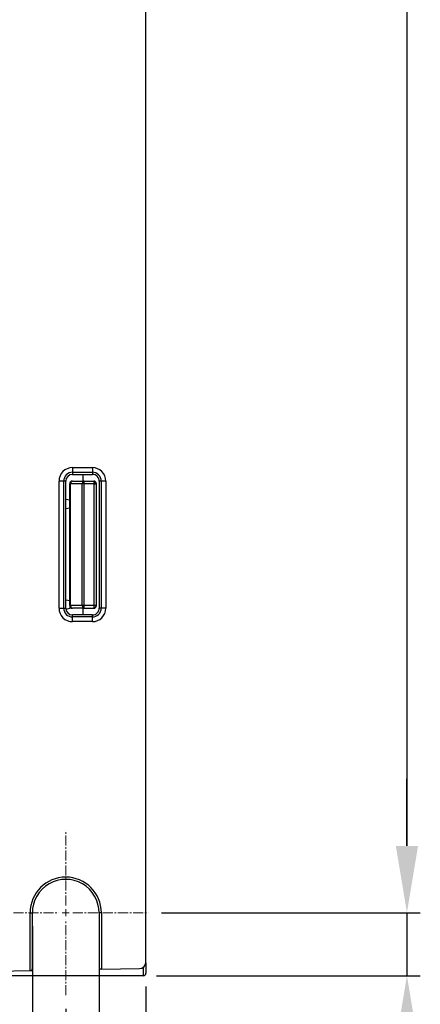
# Model space of a CAD drawing. Units: millimetres. Extents: x 86 to 1078, y 63 to 778.
# Drawn here: x 1048 to 1078, y 333 to 407 of the extents above; entities that cross this region are included whole.
import ezdxf

# ---------------------------------------------------------------- set-up
doc = ezdxf.new("R2010")
doc.units = ezdxf.units.MM
doc.linetypes.add('CENTER2', pattern=[1.125, 0.75, -0.125, 0.125, -0.125])
doc.layers.add('1', color=7, linetype='Continuous', true_color=0xffffff)
doc.styles.add('图框字体', font='txt', dxfattribs={"height": 6})
doc.dimstyles.new('STANDARD-1', dxfattribs={"dimtxt": 6, "dimasz": 5, "dimexe": 1, "dimexo": 1, "dimgap": 1, "dimtad": 1, "dimdsep": 46, "dimtxsty": '图框字体', "dimcen": 3, "dimadec": 0, "dimazin": 0, "dimtp": 0.01, "dimtm": 0.01, "dimtfac": 1, "dimtmove": 0, "dimatfit": 3, "dimfxl": 1, "dimtolj": 1, "dimarcsym": 0})

# ---------------------------------------------------------------- blocks, each defined once
blk = doc.blocks.new('*U8')
at = {"color": 0, "linetype": 'CENTER2', "lineweight": 18, "transparency": 16777216}
for p, q in [((0, 0.533), (0, 6.164)), ((-6.164, 0), (-0.533, 0)), ((0.533, 0), (6.164, 0)), ((0, -6.164), (0, -0.533))]:
    blk.add_line(p, q, dxfattribs=at)
at = {"color": 0, "linetype": 'Continuous', "lineweight": 18, "transparency": 16777216}
for p, q in [((-0.266, 0), (0.266, 0)), ((0, -0.266), (0, 0.266))]:
    blk.add_line(p, q, dxfattribs=at)
blk = doc.blocks.new('*D11')
at = {"color": 0, "lineweight": -2, "transparency": 16777216}
for p, q in [((1059.401, 500.283), (1077.752, 500.283)), ((1076.752, 495.283), (1076.752, 345.283)), ((1058.401, 340.283), (1077.752, 340.283))]:
    blk.add_line(p, q, dxfattribs=at)
at = {"color": 0, "lineweight": 18, "transparency": 16777216}
for points in [[(1075.919, 495.283), (1077.585, 495.283), (1076.752, 500.283)], [(1075.919, 345.283), (1077.585, 345.283), (1076.752, 340.283)]]:
    blk.add_solid(points, dxfattribs=at)
at = {"layer": 'Defpoints', "color": 0, "lineweight": 18, "transparency": 16777216}
for p in [(1058.401, 500.283), (1057.401, 340.283), (1076.752, 340.283)]:
    blk.add_point(p, dxfattribs=at)
at = {"color": 0, "lineweight": 18, "transparency": 16777216, "insert": (1072.752, 420.283), "char_height": 6, "attachment_point": 5, "rotation": 90, "style": '图框字体'}
blk.add_mtext('\\A1;160', dxfattribs=at)
blk = doc.blocks.new('*D12')
at = {"color": 0, "lineweight": -2, "transparency": 16777216}
for p, q in [((1076.752, 345.283), (1076.752, 350.283)), ((1058.401, 340.283), (1077.752, 340.283)), ((1076.752, 340.283), (1076.752, 335.583)), ((1058.033, 335.583), (1077.752, 335.583)), ((1076.752, 330.583), (1076.752, 311.516))]:
    blk.add_line(p, q, dxfattribs=at)
at = {"color": 0, "lineweight": 18, "transparency": 16777216}
for points in [[(1075.919, 345.283), (1077.585, 345.283), (1076.752, 340.283)], [(1075.919, 330.583), (1077.585, 330.583), (1076.752, 335.583)]]:
    blk.add_solid(points, dxfattribs=at)
at = {"layer": 'Defpoints', "color": 0, "lineweight": 18, "transparency": 16777216}
for p in [(1057.401, 340.283), (1057.033, 335.583), (1076.752, 335.583)]:
    blk.add_point(p, dxfattribs=at)
at = {"color": 0, "lineweight": 18, "transparency": 16777216, "insert": (1072.752, 318.549), "char_height": 6, "attachment_point": 5, "rotation": 90, "style": '图框字体'}
blk.add_mtext('\\A1;4.7', dxfattribs=at)
blk = doc.blocks.new('*D13')
at = {"color": 0, "lineweight": -2, "transparency": 16777216}
for p, q in [((1057.233, 334.783), (1057.233, 295.658)), ((1051.237, 333.119), (1051.237, 295.658)), ((1046.237, 296.658), (1041.237, 296.658)), ((1051.237, 296.658), (1057.233, 296.658)), ((1062.233, 296.658), (1067.233, 296.658))]:
    blk.add_line(p, q, dxfattribs=at)
at = {"color": 0, "lineweight": 18, "transparency": 16777216}
for points in [[(1046.237, 297.491), (1046.237, 295.824), (1051.237, 296.658)], [(1062.233, 297.491), (1062.233, 295.824), (1057.233, 296.658)]]:
    blk.add_solid(points, dxfattribs=at)
at = {"layer": 'Defpoints', "color": 0, "lineweight": 18, "transparency": 16777216}
for p in [(1057.233, 335.783), (1051.237, 334.119), (1057.233, 296.658)]:
    blk.add_point(p, dxfattribs=at)
at = {"color": 0, "lineweight": 18, "transparency": 16777216, "insert": (1054.235, 300.658), "char_height": 6, "attachment_point": 5, "style": '图框字体'}
blk.add_mtext('\\A1;6', dxfattribs=at)
blk = doc.blocks.new('*D14')
at = {"color": 0, "lineweight": -2, "transparency": 16777216}
for p, q in [((1048.742, 339.283), (1048.742, 310.498)), ((1053.735, 339.283), (1053.735, 310.498)), ((1043.742, 311.498), (1024.659, 311.498)), ((1053.735, 311.498), (1048.742, 311.498)), ((1058.735, 311.498), (1063.735, 311.498))]:
    blk.add_line(p, q, dxfattribs=at)
at = {"color": 0, "lineweight": 18, "transparency": 16777216}
for points in [[(1043.742, 312.332), (1043.742, 310.665), (1048.742, 311.498)], [(1058.735, 312.332), (1058.735, 310.665), (1053.735, 311.498)]]:
    blk.add_solid(points, dxfattribs=at)
at = {"layer": 'Defpoints', "color": 0, "lineweight": 18, "transparency": 16777216}
for p in [(1048.742, 340.283), (1053.735, 340.283), (1053.735, 311.498)]:
    blk.add_point(p, dxfattribs=at)
at = {"color": 0, "lineweight": 18, "transparency": 16777216, "insert": (1029.547, 315.498), "char_height": 6, "attachment_point": 5, "style": '图框字体'}
blk.add_mtext('\\A1;%%C5', dxfattribs=at)

msp = doc.modelspace()

# ---------------------------------------------------------------- linework, layer by layer
at = {"layer": '1'}
for p, q in [((1051.737, 373.533), (1051.737, 373.185)), ((1051.737, 373.533), (1053.237, 373.533)), ((1051.737, 373.185), (1051.737, 373.03)), ((1051.737, 373.185), (1053.237, 373.185)), ((1051.737, 373.03), (1053.237, 373.031)), ((1052.533, 372.533), (1052.533, 373.03)), ((1053.237, 373.533), (1053.237, 373.185)), ((1053.237, 373.185), (1053.237, 373.031)), ((1051.085, 372.533), (1050.737, 372.533)), ((1050.737, 363.033), (1050.737, 372.533)), ((1051.241, 372.533), (1051.085, 372.533)), ((1051.085, 363.033), (1051.085, 372.533)), ((1051.241, 363.033), (1051.241, 372.533)), ((1051.533, 363.233), (1051.533, 372.333)), ((1051.592, 372.333), (1051.533, 372.333)), ((1051.592, 363.233), (1051.592, 372.333)), ((1052.475, 372.333), (1051.592, 372.333)), ((1051.733, 372.533), (1052.616, 372.533)), ((1052.475, 363.233), (1052.475, 372.333)), ((1052.616, 372.333), (1052.475, 372.333)), ((1052.616, 372.533), (1053.333, 372.533)), ((1052.616, 363.233), (1052.616, 372.333)), ((1053.333, 372.333), (1052.616, 372.333)), ((1053.333, 372.533), (1053.333, 372.333)), ((1053.333, 372.333), (1053.333, 363.233)), ((1053.333, 372.333), (1053.475, 372.333)), ((1053.475, 372.333), (1053.533, 372.333)), ((1053.533, 363.233), (1053.533, 372.333)), ((1053.735, 372.533), (1053.735, 363.033)), ((1053.889, 372.533), (1053.735, 372.533)), ((1054.237, 372.533), (1053.889, 372.533)), ((1053.889, 372.533), (1053.889, 363.033)), ((1054.237, 372.533), (1054.237, 363.033)), ((1051.533, 371.106), (1051.241, 371.164)), ((1051.533, 370.506), (1051.533, 371.106)), ((1051.533, 370.506), (1051.241, 370.447)), ((1051.241, 363.664), (1051.533, 363.606)), ((1051.533, 363.606), (1051.533, 363.006)), ((1050.737, 363.033), (1051.085, 363.033)), ((1051.085, 363.033), (1051.241, 363.033)), ((1051.533, 363.006), (1051.248, 362.949)), ((1051.533, 363.233), (1051.548, 363.233)), ((1051.592, 363.233), (1051.548, 363.233)), ((1052.475, 363.233), (1051.592, 363.233)), ((1052.616, 363.033), (1051.733, 363.033)), ((1052.616, 363.233), (1052.475, 363.233)), ((1052.533, 362.536), (1052.533, 363.033)), ((1052.616, 363.033), (1052.616, 363.233)), ((1053.333, 363.233), (1052.616, 363.233)), ((1052.616, 363.033), (1053.333, 363.033)), ((1053.333, 363.233), (1053.333, 363.033)), ((1053.533, 363.233), (1053.333, 363.233)), ((1053.889, 363.033), (1053.735, 363.033)), ((1054.237, 363.033), (1053.889, 363.033)), ((1053.237, 362.536), (1051.737, 362.537)), ((1051.737, 362.381), (1051.737, 362.537)), ((1053.237, 362.381), (1051.737, 362.381)), ((1051.737, 362.033), (1051.737, 362.381)), ((1053.237, 362.033), (1051.737, 362.033)), ((1053.237, 362.381), (1053.237, 362.536)), ((1053.237, 362.033), (1053.237, 362.381)), ((1048.573, 340.283), (1048.742, 340.283)), ((1048.573, 335.968), (1048.573, 340.283)), ((1048.742, 336.271), (1048.742, 340.283)), ((1053.735, 340.283), (1053.735, 336.358)), ((1053.901, 340.283), (1053.735, 340.283)), ((1053.901, 340.283), (1053.901, 336.061)), ((1057.033, 336.208), (1057.033, 335.587)), ((1057.233, 336.547), (1057.233, 335.783)), ((1026.537, 335.583), (1048.573, 335.968)), ((1046.933, 335.587), (1057.033, 335.587)), ((1057.033, 335.583), (1046.933, 335.583)), ((1048.573, 335.968), (1048.732, 335.971)), ((1053.901, 336.061), (1053.746, 336.058)), ((1053.901, 336.061), (1056.746, 336.111)), ((1057.033, 335.587), (1057.033, 335.583))]:
    msp.add_line(p, q, dxfattribs=at)
for centre, radius, start, end in [((1051.737, 372.533), 1, 90, 180), ((1051.737, 372.533), 0.652, 89.99998, 180.00002), ((1053.237, 372.533), 1, 0, 90.00001), ((1053.237, 372.533), 0.652, 359.99998, 90.00002), ((1051.733, 372.333), 0.2, 90.00073, 180), ((1053.333, 372.333), 0.2, 0, 90), ((1051.737, 363.033), 1, 180, 270.00001), ((1051.737, 363.033), 0.652, 179.99998, 270.00002), ((1051.733, 363.233), 0.2, 180, 269.99129), ((1053.237, 363.033), 0.652, 269.99998, 0.00002), ((1053.237, 363.033), 1, 270, 0.00001), ((1053.333, 363.233), 0.2, 270, 360), ((1051.237, 340.283), 2.664, 360, 180), ((1056.737, 336.61), 0.5, 270.99967, 0.00873), ((1057.033, 335.783), 0.2, 270, 0)]:
    msp.add_arc(centre, radius, start, end, dxfattribs=at)
for centre, major_axis, ratio, start_param, end_param in [((1051.738, 372.533), (0.497, 0), 1, 1.571405, 3.141593), ((1053.238, 372.533), (0.498, 0), 1, 6.283185, 7.854592), ((1051.733, 372.333), (0, 0.2), 0.707107, 0.000016, 1.570797), ((1052.616, 372.333), (0, 0.2), 0.707107, 6.283177, 7.853982), ((1052.616, 372.333), (0, -0.2), 0.000011, 1.570823, 3.141565), ((1051.738, 363.033), (0.497, 0), 1, 3.141592, 4.71178), ((1051.733, 363.233), (0, 0.2), 0.923879, 1.570945, 3.141603), ((1051.733, 363.233), (0, 0.2), 0.707107, 1.570796, 3.141488), ((1052.616, 363.233), (0, 0.2), 0.707107, 1.570796, 3.141593), ((1053.238, 363.033), (0.498, 0), 1, 4.711779, 6.283186), ((1051.239, 340.283), (2.496, 0), 1, 6.283185, 9.424778), ((1048.732, 336.271), (0, 0.3), 0.034899, 3.142202, 4.712694), ((1053.746, 336.358), (0, 0.3), 0.034942, 1.571712, 3.142204), ((1057.033, 335.783), (-0.2, 0), 0.98226, 1.570796, 3.141593)]:
    msp.add_ellipse(centre, major_axis=major_axis, ratio=ratio, start_param=start_param, end_param=end_param, dxfattribs=at)
msp.add_open_spline([(1057.237, 336.611), (1057.237, 392.421), (1057.237, 448.232), (1057.237, 504.043)], degree=3, dxfattribs=at)
for points, knots in [([(1053.439, 372.466), (1053.438, 372.468), (1053.435, 372.473), (1053.43, 372.48), (1053.425, 372.486), (1053.419, 372.493), (1053.412, 372.499), (1053.405, 372.506), (1053.398, 372.511), (1053.39, 372.517), (1053.382, 372.521), (1053.373, 372.525), (1053.363, 372.529), (1053.354, 372.531), (1053.344, 372.533), (1053.337, 372.533), (1053.333, 372.533)], [0, 0, 0, 0, 0.055004, 0.112825, 0.173454, 0.236884, 0.303078, 0.371955, 0.443397, 0.517263, 0.593376, 0.671513, 0.751407, 0.832876, 0.915785, 1, 1, 1, 1]), ([(1053.475, 372.333), (1053.475, 372.335), (1053.474, 372.34), (1053.474, 372.347), (1053.473, 372.354), (1053.472, 372.361), (1053.471, 372.369), (1053.47, 372.376), (1053.469, 372.383), (1053.468, 372.39), (1053.466, 372.398), (1053.464, 372.405), (1053.462, 372.412), (1053.46, 372.419), (1053.458, 372.426), (1053.455, 372.433), (1053.452, 372.44), (1053.449, 372.447), (1053.446, 372.453), (1053.443, 372.46), (1053.44, 372.464), (1053.439, 372.466), (1053.439, 372.466)], [0, 0, 0, 0, 0.04856, 0.09757, 0.147022, 0.196928, 0.247311, 0.298171, 0.349506, 0.401319, 0.453607, 0.506358, 0.559561, 0.613208, 0.66729, 0.721795, 0.776703, 0.831995, 0.88765, 0.94365, 0.99998, 1, 1, 1, 1])]:
    msp.add_open_spline(points, degree=3, knots=knots, dxfattribs=at)

# ---------------------------------------------------------------- block references
at = {"linetype": 'CENTER2', "lineweight": 18}
msp.add_blockref('*U8', (1051.237, 340.283), dxfattribs=at)

# ---------------------------------------------------------------- dimensions: what is measured, and where the dimension line sits
at = {"lineweight": 18}
for base, p1, p2, picture, middle in [((1076.752, 340.283), (1058.401, 500.283), (1057.401, 340.283), '*D11', (1072.752, 420.283)), ((1076.752, 335.583), (1057.401, 340.283), (1057.033, 335.583), '*D12', (1072.752, 318.549))]:
    dim = msp.add_linear_dim(base=base, p1=p1, p2=p2, angle=90, dimstyle='STANDARD-1', dxfattribs=at)
    dim.commit()
    dim.dimension.update_dxf_attribs({"geometry": picture, "text_midpoint": middle})
dim = msp.add_linear_dim(base=(1053.735, 311.498), p1=(1048.742, 340.283), p2=(1053.735, 340.283), text='%%C5', dimstyle='STANDARD-1', dxfattribs=at)
dim.commit()
dim.dimension.update_dxf_attribs({"geometry": '*D14', "text_midpoint": (1029.547, 311.498), "dimtype": 160})
dim = msp.add_linear_dim(base=(1057.233, 296.658), p1=(1051.237, 334.119), p2=(1057.233, 335.783), dimstyle='STANDARD-1', dxfattribs=at)
dim.commit()
dim.dimension.update_dxf_attribs({"geometry": '*D13', "text_midpoint": (1054.235, 300.658)})

doc.saveas('drawing.dxf')
